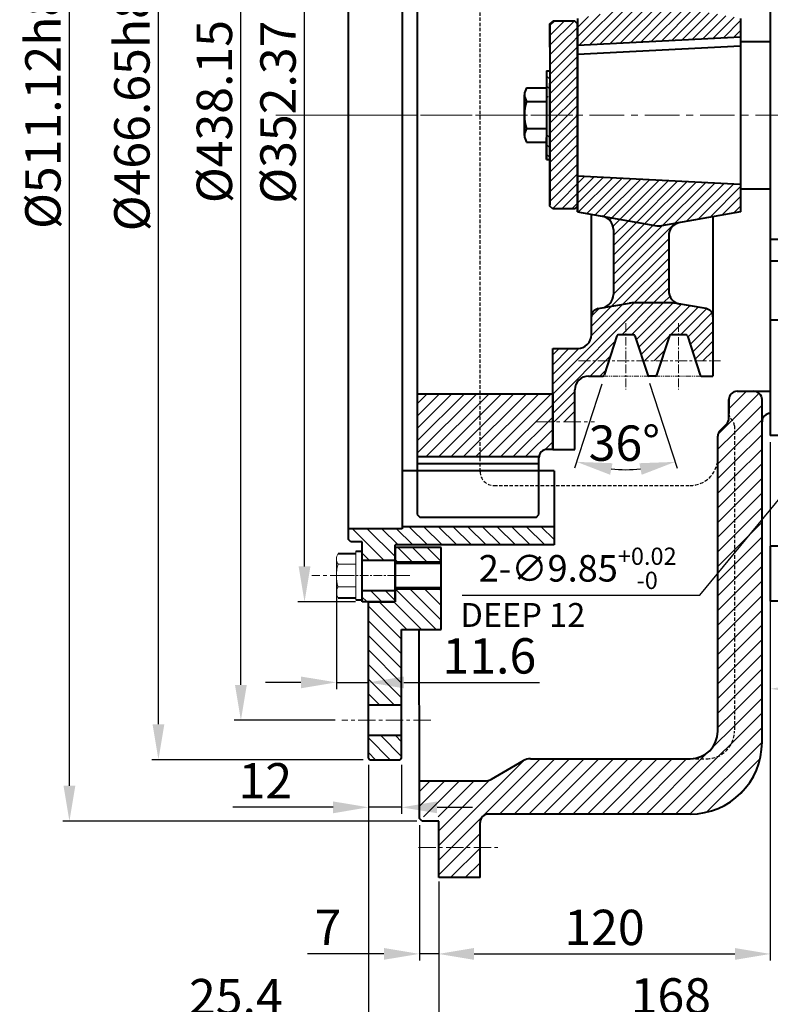
# Model space of a CAD drawing. Extents: x 4342 to 6967, y -6684 to -4799.
# Drawn here: x 4776 to 5047, y -6327 to -5971 of the extents above; entities that cross this region are included whole.
import ezdxf

# ---------------------------------------------------------------- set-up
doc = ezdxf.new("R2010")
doc.units = 0
doc.header["$LTSCALE"] = 5
doc.header["$MEASUREMENT"] = 0
for name, pattern in [('CENTER', [2, 1.25, -0.25, 0.25, -0.25]), ('HIDDEN', [0.375, 0.25, -0.125]), ('PHANTOM', [2.5, 1.25, -0.25, 0.25, -0.25, 0.25, -0.25])]:
    doc.linetypes.add(name, pattern=pattern)
doc.layers.get('0').update_dxf_attribs({"linetype": 'CONTINUOUS', "lineweight": 40})
doc.layers.get('DEFPOINTS').update_dxf_attribs({"linetype": 'CONTINUOUS'})
for name, color, linetype, lineweight in [('1', 1, 'CENTER', 20), ('2', 5, 'PHANTOM', 20), ('DIM', 6, 'CONTINUOUS', 25)]:
    doc.layers.add(name, color=color, linetype=linetype, lineweight=lineweight)
for name, color, linetype in [('14', 14, 'CONTINUOUS'), ('3', 3, 'HIDDEN'), ('4', 4, 'CONTINUOUS')]:
    doc.layers.add(name, color=color, linetype=linetype)
doc.styles.add('GHS', font='romans', dxfattribs={"bigfont": 'ghs'})
doc.dimstyles.new('A2', dxfattribs={"dimtxt": 4.3, "dimasz": 4.3, "dimexe": 1.5, "dimexo": 1.5, "dimgap": 1.5, "dimtad": 3, "dimtoh": 1, "dimdec": 4, "dimdsep": 46, "dimtxsty": 'Standard', "dimcen": 0, "dimclrd": 2, "dimclre": 2, "dimclrt": 6, "dimadec": 0, "dimazin": 0, "dimtfac": 1, "dimtdec": 4, "dimtmove": 0, "dimatfit": 3, "dimfxl": 0, "dimtolj": 1, "dimarcsym": 0})
pattern_1 = [(45, (-5981.1002, 1480.6518), (-1.76776695, 1.76776695), [])]

# ---------------------------------------------------------------- blocks, each defined once
blk = doc.blocks.new('*D638')
at = {"layer": 'DEFPOINTS', "color": 0}
for p in [(5095.35, -6036.51), (5047.35, -6121.47), (5095.35, -6213.12)]:
    blk.add_point(p, dxfattribs=at)
at = {"layer": 'DIM', "color": 2, "lineweight": -2}
for p, q in [((5095.35, -6038.91), (5095.35, -6215.52)), ((5047.35, -6123.87), (5047.35, -6215.52)), ((5060.15, -6213.12), (5082.55, -6213.12))]:
    blk.add_line(p, q, dxfattribs=at)
at = {"layer": 'DIM', "color": 2}
for points in [[(5060.15, -6210.99), (5060.15, -6215.25), (5047.35, -6213.12)], [(5082.55, -6210.99), (5082.55, -6215.25), (5095.35, -6213.12)]]:
    blk.add_solid(points, dxfattribs=at)
at = {"layer": 'DIM', "color": 6, "insert": (5071.81, -6203.52), "char_height": 12.8, "attachment_point": 5}
blk.add_mtext('\\A1;48', dxfattribs=at)
blk = doc.blocks.new('*D670')
at = {"layer": 'DEFPOINTS', "color": 0}
for p in [(5149.98, -6023.67), (5143.72, -6031.27)]:
    blk.add_point(p, dxfattribs=at)
at = {"layer": 'DIM', "color": 2, "lineweight": -2}
for p, q in [((5156.09, -6016.26), (5162.19, -6008.84)), ((5149.98, -6023.67), (5143.72, -6031.27)), ((5021.88, -6179.2), (5137.62, -6038.68)), ((4935.8, -6179.2), (5021.88, -6179.2))]:
    blk.add_line(p, q, dxfattribs=at)
at = {"layer": 'DIM', "color": 2}
for points in [[(5154.85, -6015.24), (5157.32, -6017.27), (5149.98, -6023.67)], [(5136.38, -6037.66), (5138.85, -6039.7), (5143.72, -6031.27)]]:
    blk.add_solid(points, dxfattribs=at)
at = {"layer": 'DIM', "color": 6, "insert": (4977.64, -6169.52), "char_height": 9.6, "attachment_point": 5}
blk.add_mtext('\\A1;2-∅9.85{\\H6.24;\\S+0.02^ -0;}', dxfattribs=at)
blk = doc.blocks.new('*X376')
at = {"color": 0}
for p, q in [((974.68, 932.25), (996.68, 954.25)), ((981.68, 944.56), (991.46, 954.34)), ((981.68, 949.86), (986.16, 954.34)), ((977.96, 930.23), (996.68, 948.95)), ((974.68, 937.56), (980.31, 943.19)), ((983.26, 930.23), (996.97, 943.94)), ((988.56, 930.23), (1000.56, 942.23)), ((993.87, 930.23), (1005.87, 942.23)), ((999.17, 930.23), (1011.17, 942.23)), ((1002.72, 928.47), (1016.47, 942.23)), ((1006.08, 926.53), (1021.78, 942.23)), ((1009.44, 924.59), (1027.08, 942.23)), ((1012.82, 922.67), (1032.38, 942.23)), ((1017.68, 922.23), (1037.68, 942.23)), ((1022.99, 922.23), (1042.99, 942.23)), ((1028.29, 922.23), (1048.29, 942.23)), ((1033.59, 922.23), (1053.59, 942.23)), ((1038.9, 922.23), (1058.9, 942.23)), ((1044.2, 922.23), (1064.2, 942.23)), ((1049.5, 922.23), (1069.5, 942.23)), ((1054.81, 922.23), (1074.73, 942.14)), ((1060.11, 922.23), (1079.26, 941.38)), ((1065.41, 922.23), (1083.19, 940)), ((1070.72, 922.23), (1086.65, 938.16)), ((1076.02, 922.23), (1089.69, 935.89)), ((1081.04, 921.94), (1092.34, 933.24)), ((1084.65, 920.25), (1094.6, 930.2)), ((1087.19, 917.48), (1096.45, 926.75)), ((1075.59, 921.79), (1076.02, 922.23)), ((1079.04, 919.94), (1081.04, 921.94)), ((1081.44, 917.04), (1084.65, 920.25)), ((1088.59, 913.58), (1097.83, 922.82)), ((1082.65, 912.95), (1087.19, 917.48)), ((1088.68, 908.37), (1098.6, 918.29)), ((1082.68, 907.67), (1088.59, 913.58)), ((1088.68, 903.06), (1098.68, 913.06)), ((1082.68, 902.37), (1088.68, 908.37)), ((1088.68, 897.76), (1098.68, 907.76)), ((1082.68, 897.06), (1088.68, 903.06)), ((1088.68, 892.46), (1098.68, 902.46)), ((1082.68, 891.76), (1088.68, 897.76)), ((1088.68, 887.15), (1098.68, 897.15)), ((1082.68, 886.46), (1088.68, 892.46)), ((1088.68, 881.85), (1098.68, 891.85)), ((1082.68, 881.15), (1088.68, 887.15)), ((1088.68, 876.55), (1098.68, 886.55)), ((1082.68, 875.85), (1088.68, 881.85)), ((1088.68, 871.24), (1098.68, 881.24)), ((1082.68, 870.55), (1088.68, 876.55)), ((1088.68, 865.94), (1098.68, 875.94)), ((1082.68, 865.24), (1088.68, 871.24)), ((1088.68, 860.64), (1098.68, 870.64)), ((1082.68, 859.94), (1088.68, 865.94)), ((1088.68, 855.33), (1098.68, 865.33)), ((1082.68, 854.64), (1088.68, 860.64)), ((1088.68, 850.03), (1098.68, 860.03)), ((1082.68, 849.33), (1088.68, 855.33)), ((1088.68, 844.73), (1098.68, 854.73)), ((1082.68, 844.03), (1088.68, 850.03)), ((1088.68, 839.42), (1098.68, 849.42)), ((1082.68, 838.73), (1088.68, 844.73)), ((1088.68, 834.12), (1098.68, 844.12)), ((1082.68, 833.42), (1088.68, 839.42)), ((1088.68, 828.82), (1098.68, 838.82)), ((1082.68, 828.12), (1088.68, 834.12)), ((1088.68, 823.51), (1098.68, 833.51)), ((1082.68, 822.82), (1088.68, 828.82)), ((1088.68, 818.21), (1098.68, 828.21)), ((1082.68, 817.51), (1088.68, 823.51)), ((1088.68, 812.91), (1098.68, 822.91)), ((1082.68, 812.21), (1088.68, 818.21)), ((1088.68, 807.61), (1098.68, 817.61)), ((1082.68, 806.91), (1088.68, 812.91)), ((1088.68, 802.3), (1098.68, 812.3)), ((1082.78, 801.7), (1088.68, 807.61)), ((1086.82, 795.14), (1098.68, 807)), ((1085.14, 798.76), (1088.68, 802.3)), ((1086.68, 789.7), (1098.68, 801.7)), ((1086.68, 795), (1086.82, 795.14)), ((1088.68, 786.4), (1100.02, 797.73)), ((1093.82, 786.23), (1101.68, 794.09)), ((1099.12, 786.23), (1101.68, 788.79)), ((1086.68, 582.87), (1093.04, 589.23)), ((1087.89, 578.78), (1097.63, 588.51)), ((1088.68, 574.26), (1098.68, 584.26)), ((1082.75, 573.63), (1087.89, 578.78)), ((1088.68, 568.96), (1098.68, 578.96)), ((1082.68, 568.26), (1088.68, 574.26)), ((1088.68, 563.65), (1098.68, 573.65)), ((1082.68, 562.96), (1088.68, 568.96)), ((1088.68, 558.35), (1098.68, 568.35)), ((1082.68, 557.65), (1088.68, 563.65)), ((1088.68, 553.05), (1098.68, 563.05)), ((1082.68, 552.35), (1088.68, 558.35)), ((1088.68, 547.74), (1098.68, 557.74)), ((1082.68, 547.05), (1088.68, 553.05)), ((1088.68, 542.44), (1098.68, 552.44)), ((1082.68, 541.74), (1088.68, 547.74)), ((1088.68, 537.14), (1098.68, 547.14)), ((1082.68, 536.44), (1088.68, 542.44)), ((1088.68, 531.83), (1098.68, 541.83)), ((1082.68, 531.14), (1088.68, 537.14)), ((1088.68, 526.53), (1098.68, 536.53)), ((1082.68, 525.83), (1088.68, 531.83)), ((1088.68, 521.23), (1098.68, 531.23)), ((1082.68, 520.53), (1088.68, 526.53)), ((1088.68, 515.92), (1098.68, 525.92)), ((1082.68, 515.23), (1088.68, 521.23)), ((1088.68, 510.62), (1098.68, 520.62)), ((1082.68, 509.92), (1088.68, 515.92)), ((1088.68, 505.32), (1098.68, 515.32)), ((1082.68, 504.62), (1088.68, 510.62)), ((1088.68, 500.01), (1098.68, 510.01)), ((1082.68, 499.32), (1088.68, 505.32)), ((1088.68, 494.71), (1098.68, 504.71)), ((1082.68, 494.01), (1088.68, 500.01)), ((1088.68, 489.41), (1098.68, 499.41)), ((1082.68, 488.71), (1088.68, 494.71)), ((1088.68, 484.1), (1098.68, 494.1)), ((1082.68, 483.41), (1088.68, 489.41)), ((1088.68, 478.8), (1098.68, 488.8)), ((1082.68, 478.1), (1088.68, 484.1)), ((1088.68, 473.5), (1098.68, 483.5)), ((1082.68, 472.8), (1088.68, 478.8)), ((1088.68, 468.19), (1098.68, 478.19)), ((1082.68, 467.5), (1088.68, 473.5)), ((1087.7, 461.91), (1098.68, 472.89)), ((1067.32, 436.23), (1098.68, 467.59)), ((1080.58, 460.09), (1088.68, 468.19)), ((1072.62, 436.23), (1098.68, 462.28)), ((1082.99, 457.2), (1087.7, 461.91)), ((986.27, 424.12), (1018.38, 456.23)), ((1003.68, 436.23), (1023.68, 456.23)), ((1008.98, 436.23), (1028.98, 456.23)), ((1014.29, 436.23), (1034.29, 456.23)), ((1019.59, 436.23), (1039.59, 456.23)), ((1024.89, 436.23), (1044.89, 456.23)), ((1030.2, 436.23), (1050.2, 456.23)), ((1035.5, 436.23), (1055.5, 456.23)), ((1040.8, 436.23), (1060.8, 456.23)), ((1046.11, 436.23), (1066.11, 456.23)), ((1051.41, 436.23), (1071.41, 456.23)), ((1056.71, 436.23), (1076.71, 456.23)), ((1062.01, 436.23), (1082.99, 457.2)), ((1076.71, 456.23), (1078.81, 458.33)), ((1078.61, 436.91), (1097.99, 456.3)), ((981.68, 424.83), (1012.44, 455.59)), ((974.68, 444.35), (978.56, 448.23)), ((974.68, 439.05), (983.86, 448.23)), ((976.2, 435.27), (989.16, 448.23)), ((981.51, 435.27), (994.47, 448.23)), ((981.68, 430.14), (1000.08, 448.54)), ((1088.94, 441.94), (1092.97, 445.97)), ((991.57, 424.12), (996.68, 429.23))]:
    blk.add_line(p, q, dxfattribs=at)
blk = doc.blocks.new('*X377')
at = {"color": 0}
for p, q in [((981.68, 955.16), (991.74, 965.23)), ((981.68, 960.47), (986.44, 965.23)), ((986.16, 954.34), (996.68, 964.86)), ((991.46, 954.34), (996.68, 959.56)), ((981.68, 419.53), (986.27, 424.12)), ((981.68, 414.23), (991.57, 424.12)), ((985.98, 413.23), (996.68, 423.92)), ((991.29, 413.23), (996.68, 418.62)), ((996.59, 413.23), (996.68, 413.32))]:
    blk.add_line(p, q, dxfattribs=at)
blk = doc.blocks.new('*X378')
at = {"color": 0}
for p, q in [((660.77, 517.58), (662.66, 519.47)), ((663.98, 515.49), (667.96, 519.47)), ((669.28, 515.49), (672.77, 518.97)), ((656.7, 492.3), (668.89, 504.49)), ((660.77, 501.67), (663.59, 504.49)), ((662.75, 493.05), (672.77, 503.06)), ((603.27, 497.2), (604.86, 498.8)), ((603.67, 492.3), (610.17, 498.8)), ((608.97, 492.3), (615.47, 498.8)), ((614.27, 492.3), (620.77, 498.8)), ((619.58, 492.3), (626.08, 498.8)), ((624.88, 492.3), (631.38, 498.8)), ((630.18, 492.3), (636.68, 498.8)), ((635.49, 492.3), (641.99, 498.8)), ((640.79, 492.3), (647.29, 498.8)), ((646.09, 492.3), (652.59, 498.8)), ((651.4, 492.3), (657.9, 498.8)), ((668.06, 493.05), (672.78, 497.77)), ((673.36, 493.05), (677.43, 497.11)), ((603.27, 189.61), (607.95, 194.3)), ((606.76, 187.8), (613.26, 194.3)), ((612.06, 187.8), (618.56, 194.3)), ((617.36, 187.8), (623.86, 194.3)), ((622.67, 187.8), (629.17, 194.3)), ((627.97, 187.8), (634.47, 194.3)), ((633.27, 187.8), (639.77, 194.3)), ((638.58, 187.8), (645.08, 194.3)), ((643.88, 187.8), (650.38, 194.3)), ((649.18, 187.8), (655.68, 194.3)), ((654.49, 187.8), (660.24, 193.55)), ((659.79, 187.8), (665.54, 193.55)), ((660.77, 183.47), (670.84, 193.55)), ((664.71, 182.11), (676.15, 193.55)), ((676.72, 188.82), (677.77, 189.87)), ((670.01, 182.11), (672.77, 184.87)), ((660.77, 167.56), (664.31, 171.11)), ((665.63, 167.12), (669.62, 171.11)), ((670.93, 167.12), (672.77, 168.96))]:
    blk.add_line(p, q, dxfattribs=at)
blk = doc.blocks.new('*D685')
at = {"layer": 'DEFPOINTS', "color": 0}
for p in [(4991.83, -6086.26), (4998.38, -6086.26), (4987.18, -6100.57), (5002.91, -6100.23), (5001.13, -6133.51)]:
    blk.add_point(p, dxfattribs=at)
at = {"layer": 'DIM', "color": 2, "lineweight": -2}
for p, q in [((4986.44, -6102.86), (4976.55, -6133.29)), ((5003.66, -6102.51), (5013.66, -6133.29))]:
    blk.add_line(p, q, dxfattribs=at)
blk.add_arc((4995.1, -6076.18), 57.64, 264.7495, 275.2505, dxfattribs=at)
at = {"layer": 'DIM', "color": 2}
for points in [[(4989.4, -6135.67), (4990.26, -6131.49), (4977.29, -6131)], [(4999.95, -6131.49), (5000.81, -6135.67), (5012.91, -6131)]]:
    blk.add_solid(points, dxfattribs=at)
at = {"layer": 'DIM', "color": 6, "insert": (4994.54, -6124.22), "char_height": 12.8, "attachment_point": 5}
blk.add_mtext('\\A1;36°', dxfattribs=at)
blk = doc.blocks.new('*X385')
at = {"color": 0}
for p, q in [((1736.62, 557.94), (1735.42, 559.14)), ((1736.62, 554.41), (1735.42, 555.61)), ((1735.99, 551.51), (1735.42, 552.07)), ((1736.62, 536.73), (1735.42, 537.93)), ((1736.62, 533.19), (1735.42, 534.39)), ((1736.62, 529.66), (1735.42, 530.86))]:
    blk.add_line(p, q, dxfattribs=at)
blk = doc.blocks.new('*D686')
at = {"layer": 'DEFPOINTS', "color": 0}
for p in [(5095.35, -6036.51), (4927.35, -6280.47), (5095.35, -6333.89)]:
    blk.add_point(p, dxfattribs=at)
at = {"layer": 'DIM', "color": 2, "lineweight": -2}
for p, q in [((5095.35, -6038.91), (5095.35, -6336.29)), ((4927.35, -6282.87), (4927.35, -6336.29)), ((4940.15, -6333.89), (5082.55, -6333.89))]:
    blk.add_line(p, q, dxfattribs=at)
at = {"layer": 'DIM', "color": 2}
for points in [[(4940.15, -6331.75), (4940.15, -6336.02), (4927.35, -6333.89)], [(5082.55, -6331.75), (5082.55, -6336.02), (5095.35, -6333.89)]]:
    blk.add_solid(points, dxfattribs=at)
at = {"layer": 'DIM', "color": 6, "insert": (5011.35, -6324.29), "char_height": 12.8, "attachment_point": 5}
blk.add_mtext('\\A1;168', dxfattribs=at)
blk = doc.blocks.new('*D687')
at = {"layer": 'DEFPOINTS', "color": 0}
for p in [(5047.35, -6181.47), (4927.35, -6281.47), (5047.35, -6309.1)]:
    blk.add_point(p, dxfattribs=at)
at = {"layer": 'DIM', "color": 2, "lineweight": -2}
for p, q in [((5047.35, -6183.87), (5047.35, -6311.5)), ((4927.35, -6283.87), (4927.35, -6311.5)), ((4940.15, -6309.1), (5034.55, -6309.1))]:
    blk.add_line(p, q, dxfattribs=at)
at = {"layer": 'DIM', "color": 2}
for points in [[(4940.15, -6306.97), (4940.15, -6311.23), (4927.35, -6309.1)], [(5034.55, -6306.97), (5034.55, -6311.23), (5047.35, -6309.1)]]:
    blk.add_solid(points, dxfattribs=at)
at = {"layer": 'DIM', "color": 6, "insert": (4987.35, -6299.5), "char_height": 12.8, "attachment_point": 5}
blk.add_mtext('\\A1;120', dxfattribs=at)
blk = doc.blocks.new('*D688')
at = {"layer": 'DEFPOINTS', "color": 0}
for p in [(4901.95, -6238.29), (4927.35, -6281.47), (4901.95, -6334.15)]:
    blk.add_point(p, dxfattribs=at)
at = {"layer": 'DIM', "color": 2, "lineweight": -2}
for p, q in [((4901.95, -6240.69), (4901.95, -6336.55)), ((4927.35, -6283.87), (4927.35, -6336.55)), ((4889.15, -6334.15), (4831.55, -6334.15)), ((4927.35, -6334.15), (4901.95, -6334.15)), ((4940.15, -6334.15), (4952.95, -6334.15))]:
    blk.add_line(p, q, dxfattribs=at)
at = {"layer": 'DIM', "color": 2}
for points in [[(4889.15, -6332.02), (4889.15, -6336.29), (4901.95, -6334.15)], [(4940.15, -6332.02), (4940.15, -6336.29), (4927.35, -6334.15)]]:
    blk.add_solid(points, dxfattribs=at)
at = {"layer": 'DIM', "color": 6, "insert": (4853.95, -6324.55), "char_height": 12.8, "attachment_point": 5}
blk.add_mtext('\\A1;25.4', dxfattribs=at)
blk = doc.blocks.new('*D689')
at = {"layer": 'DEFPOINTS', "color": 0}
for p in [(4901.95, -6238.29), (4913.95, -6238.29), (4901.95, -6256.03)]:
    blk.add_point(p, dxfattribs=at)
at = {"layer": 'DIM', "color": 2, "lineweight": -2}
for p, q in [((4901.95, -6240.69), (4901.95, -6258.43)), ((4913.95, -6240.69), (4913.95, -6258.43)), ((4889.15, -6256.03), (4852.89, -6256.03)), ((4913.95, -6256.03), (4901.95, -6256.03)), ((4926.75, -6256.03), (4939.55, -6256.03))]:
    blk.add_line(p, q, dxfattribs=at)
at = {"layer": 'DIM', "color": 2}
for points in [[(4889.15, -6253.9), (4889.15, -6258.17), (4901.95, -6256.03)], [(4926.75, -6253.9), (4926.75, -6258.17), (4913.95, -6256.03)]]:
    blk.add_solid(points, dxfattribs=at)
at = {"layer": 'DIM', "color": 6, "insert": (4864.62, -6246.43), "char_height": 12.8, "attachment_point": 5}
blk.add_mtext('\\A1;12', dxfattribs=at)
blk = doc.blocks.new('*D690')
at = {"layer": 'DEFPOINTS', "color": 0}
for p in [(4920.35, -6260.03), (4927.35, -6281.47), (4927.35, -6309.07)]:
    blk.add_point(p, dxfattribs=at)
at = {"layer": 'DIM', "color": 2, "lineweight": -2}
for p, q in [((4920.35, -6262.43), (4920.35, -6311.47)), ((4927.35, -6283.87), (4927.35, -6311.47)), ((4907.55, -6309.07), (4879.82, -6309.07)), ((4927.35, -6309.07), (4920.35, -6309.07)), ((4940.15, -6309.07), (4952.95, -6309.07))]:
    blk.add_line(p, q, dxfattribs=at)
at = {"layer": 'DIM', "color": 2}
for points in [[(4907.55, -6306.94), (4907.55, -6311.2), (4920.35, -6309.07)], [(4940.15, -6306.94), (4940.15, -6311.2), (4927.35, -6309.07)]]:
    blk.add_solid(points, dxfattribs=at)
at = {"layer": 'DIM', "color": 6, "insert": (4887.29, -6299.47), "char_height": 12.8, "attachment_point": 5}
blk.add_mtext('\\A1;7', dxfattribs=at)
blk = doc.blocks.new('*D691')
at = {"layer": 'DEFPOINTS', "color": 0}
for p in [(4825.94, -5772.14), (4902.45, -5772.14), (4902.45, -6238.79)]:
    blk.add_point(p, dxfattribs=at)
at = {"layer": 'DIM', "color": 2, "lineweight": -2}
for p, q in [((4900.05, -5772.14), (4823.54, -5772.14)), ((4825.94, -6225.99), (4825.94, -5784.94)), ((4900.05, -6238.79), (4823.54, -6238.79))]:
    blk.add_line(p, q, dxfattribs=at)
at = {"layer": 'DIM', "color": 2}
for points in [[(4823.8, -5784.94), (4828.07, -5784.94), (4825.94, -5772.14)], [(4823.8, -6225.99), (4828.07, -6225.99), (4825.94, -6238.79)]]:
    blk.add_solid(points, dxfattribs=at)
at = {"layer": 'DIM', "color": 6, "insert": (4816.34, -6004.26), "char_height": 12.8, "attachment_point": 5, "rotation": 90}
blk.add_mtext('\\A1;%%C466.65h8', dxfattribs=at)
blk = doc.blocks.new('*D692')
at = {"layer": 'DEFPOINTS', "color": 0}
for p in [(4855.78, -5786.39), (4892.27, -5786.39), (4892.27, -6224.54)]:
    blk.add_point(p, dxfattribs=at)
at = {"layer": 'DIM', "color": 2, "lineweight": -2}
for p, q in [((4889.87, -5786.39), (4853.38, -5786.39)), ((4855.78, -6211.74), (4855.78, -5799.19)), ((4889.87, -6224.54), (4853.38, -6224.54))]:
    blk.add_line(p, q, dxfattribs=at)
at = {"layer": 'DIM', "color": 2}
for points in [[(4853.64, -5799.19), (4857.91, -5799.19), (4855.78, -5786.39)], [(4853.64, -6211.74), (4857.91, -6211.74), (4855.78, -6224.54)]]:
    blk.add_solid(points, dxfattribs=at)
at = {"layer": 'DIM', "color": 6, "insert": (4846.18, -6004.22), "char_height": 12.8, "attachment_point": 5, "rotation": 90}
blk.add_mtext('\\A1;%%C438.15', dxfattribs=at)
blk = doc.blocks.new('*D693')
at = {"layer": 'DEFPOINTS', "color": 0}
for p in [(4878.81, -5829.28), (4899.6, -5829.28), (4899.6, -6181.65)]:
    blk.add_point(p, dxfattribs=at)
at = {"layer": 'DIM', "color": 2, "lineweight": -2}
for p, q in [((4897.2, -5829.28), (4876.41, -5829.28)), ((4878.81, -6168.85), (4878.81, -5842.08)), ((4897.2, -6181.65), (4876.41, -6181.65))]:
    blk.add_line(p, q, dxfattribs=at)
at = {"layer": 'DIM', "color": 2}
for points in [[(4876.67, -5842.08), (4880.94, -5842.08), (4878.81, -5829.28)], [(4876.67, -6168.85), (4880.94, -6168.85), (4878.81, -6181.65)]]:
    blk.add_solid(points, dxfattribs=at)
at = {"layer": 'DIM', "color": 6, "insert": (4869.21, -6004.42), "char_height": 12.8, "attachment_point": 5, "rotation": 90}
blk.add_mtext('\\A1;%%C352.37', dxfattribs=at)
blk = doc.blocks.new('*D694')
at = {"layer": 'DEFPOINTS', "color": 0}
for p in [(4793.73, -5749.91), (4921.87, -5749.91), (4921.87, -6261.03)]:
    blk.add_point(p, dxfattribs=at)
at = {"layer": 'DIM', "color": 2, "lineweight": -2}
for p, q in [((4919.47, -5749.91), (4791.33, -5749.91)), ((4793.73, -6248.23), (4793.73, -5762.71)), ((4919.47, -6261.03), (4791.33, -6261.03))]:
    blk.add_line(p, q, dxfattribs=at)
at = {"layer": 'DIM', "color": 2}
for points in [[(4791.6, -5762.71), (4795.87, -5762.71), (4793.73, -5749.91)], [(4791.6, -6248.23), (4795.87, -6248.23), (4793.73, -6261.03)]]:
    blk.add_solid(points, dxfattribs=at)
at = {"layer": 'DIM', "color": 6, "insert": (4784.13, -6003.42), "char_height": 12.8, "attachment_point": 5, "rotation": 90}
blk.add_mtext('\\A1;%%C511.12h8', dxfattribs=at)
blk = doc.blocks.new('*D696')
at = {"layer": 'DEFPOINTS', "color": 0}
for p in [(4890.32, -6172.16), (4901.95, -6210.82), (4901.95, -6238.29)]:
    blk.add_point(p, dxfattribs=at)
at = {"layer": 'DIM', "color": 2, "lineweight": -2}
for p, q in [((4890.32, -6174.56), (4890.32, -6213.22)), ((4877.52, -6210.82), (4864.72, -6210.82)), ((4890.32, -6210.82), (4901.95, -6210.82)), ((4901.95, -6235.89), (4901.95, -6208.42)), ((4914.75, -6210.82), (4963.82, -6210.82))]:
    blk.add_line(p, q, dxfattribs=at)
at = {"layer": 'DIM', "color": 2}
for points in [[(4877.52, -6208.69), (4877.52, -6212.95), (4890.32, -6210.82)], [(4914.75, -6208.69), (4914.75, -6212.95), (4901.95, -6210.82)]]:
    blk.add_solid(points, dxfattribs=at)
at = {"layer": 'DIM', "color": 6, "insert": (4945.69, -6201.22), "char_height": 12.8, "attachment_point": 5}
blk.add_mtext('\\A1;11.6', dxfattribs=at)

msp = doc.modelspace()

# ---------------------------------------------------------------- hatches: boundary and pattern name
at = {"layer": '14'}
h = msp.add_hatch(dxfattribs=at)
h.set_pattern_fill('ANSI31', color=256, style=0)
h.set_pattern_definition([(45, (2341.5564, -8827.173), (-2.245064, 2.245064), [])])
h.paths.add_polyline_path([(4963.6015, -5879.3747), (4963.6015, -5871.7176), (4957.6015, -5871.7176), (4957.6015, -5871.4676), (4949.1015, -5871.4676), (4948.6015, -5870.9676), (4943.6015, -5870.9676), (4942.1581, -5868.4676), (4943.6015, -5865.9676), (4948.6015, -5865.9676), (4949.1015, -5865.4676), (4957.6015, -5865.4676), (4957.6015, -5865.2176), (4963.6015, -5865.2176), (4963.6015, -5860.8847), (4962.6015, -5859.8847), (4920.6015, -5859.8847), (4919.6015, -5860.8847), (4919.6015, -5879.3747)])
edge = h.paths.add_edge_path()
edge.add_line((4919.6015, -5881.8613), (4919.6015, -5904.4847))
edge.add_line((4919.6015, -5904.4847), (4968.6015, -5904.4847))
edge.add_line((4968.6015, -5904.4847), (4968.6015, -5898.9347))
edge.add_line((4968.6015, -5898.9347), (4957.6015, -5898.9347))
edge.add_line((4957.6015, -5898.9347), (4957.6015, -5898.4847))
edge.add_line((4957.6015, -5898.4847), (4945.2265, -5898.4847))
edge.add_line((4945.2265, -5898.4847), (4944.6015, -5897.8597))
edge.add_line((4944.6015, -5897.8597), (4940.6015, -5897.8597))
edge.add_line((4940.6015, -5897.8597), (4938.653, -5894.4847))
edge.add_line((4938.653, -5894.4847), (4940.6015, -5891.1097))
edge.add_line((4940.6015, -5891.1097), (4944.6015, -5891.1097))
edge.add_line((4944.6015, -5891.1097), (4945.2265, -5890.4847))
edge.add_line((4945.2265, -5890.4847), (4957.6015, -5890.4847))
edge.add_line((4957.6015, -5890.4847), (4957.6015, -5890.0347))
edge.add_line((4957.6015, -5890.0347), (4968.6015, -5890.0347))
edge.add_line((4968.6015, -5890.0347), (4968.6015, -5884.4847))
edge.add_line((4968.6015, -5884.4847), (4966.6015, -5884.4847))
edge.add_arc((4966.6015, -5881.4847), 3, 187.211169, 270, ccw=False)
edge.add_line((4963.6252, -5881.8613), (4919.6015, -5881.8613))
edge = h.paths.add_edge_path()
edge.add_arc((4966.6015, -5881.4847), 3, 180, 187.211169, ccw=False)
edge.add_line((4963.6015, -5881.4847), (4963.6015, -5879.3747))
edge.add_line((4963.6015, -5879.3747), (4919.6015, -5879.3747))
edge.add_line((4919.6015, -5879.3747), (4919.6015, -5881.8613))
edge.add_line((4919.6015, -5881.8613), (4963.6252, -5881.8613))
edge = h.paths.add_edge_path()
edge.add_line((4919.6015, -6106.4847), (4919.6015, -6129.1082))
edge.add_line((4919.6015, -6129.1082), (4963.6252, -6129.1082))
edge.add_arc((4966.6015, -6129.4847), 3, 90, 172.788831, ccw=False)
edge.add_line((4966.6015, -6126.4847), (4968.6015, -6126.4847))
edge.add_line((4968.6015, -6126.4847), (4968.6015, -6106.4847))
edge.add_line((4968.6015, -6106.4847), (4919.6015, -6106.4847))
h.paths.add_polyline_path([(4951.1992, -6119.0985), (4959.8659, -6119.0985)], flags=16)
h = msp.add_hatch(dxfattribs=at)
h.set_pattern_fill('ANSI31', color=256, scale=20)
h.set_pattern_definition(pattern_1)
h.paths.add_polyline_path([(5010.6015, -5942.0015, -0.36397023), (5014.7333, -5937.0774), (5012.8541, -5937.4088, -0.04366094), (5011.9859, -5937.4847), (4997.2172, -5937.4847, -0.04366094), (4996.3489, -5937.4088), (4986.4698, -5935.6668, -0.36397023), (4990.6015, -5940.5909), (4990.6015, -5963.979, -0.36397023), (4986.4698, -5968.903), (5006.2333, -5965.4182, -0.08748866), (5007.9698, -5965.4182), (5014.7335, -5966.6108, -0.36398334), (5010.6015, -5961.6867)])
h.paths.add_polyline_path([(5036.6015, -5977.1626), (5036.6015, -5970.4667), (5014.733, -5966.6107), (5007.9698, -5965.4182, 0.08748866), (5006.2333, -5965.4182), (4986.4698, -5968.903), (4977.6015, -5970.4667), (4977.6015, -5980.127)])
h.paths.add_polyline_path([(4977.6015, -5972.4487), (4976.6015, -5971.4487), (4968.6015, -5971.4487), (4967.6015, -5972.4487), (4967.6015, -5980.9487), (4967.6015, -6005.4667), (4977.6015, -6005.4667)])
h.paths.add_polyline_path([(4977.6015, -6005.4667), (4967.6015, -6005.4667), (4967.6015, -6038.4487), (4968.6015, -6039.4487), (4976.6015, -6039.4487), (4977.6015, -6038.4487)])
h.paths.add_polyline_path([(5036.6015, -6030.4667), (4977.6015, -6027.5023), (4977.6015, -6040.4667), (5006.2333, -6045.5153, 0.08748866), (5007.9698, -6045.5153), (5036.6015, -6040.4667)])
h.paths.add_polyline_path([(5026.6015, -6078.502, 0.36397023), (5024.1225, -6075.5476), (5012.8541, -6073.5607, 0.04366094), (5011.9859, -6073.4847), (4997.2172, -6073.4847, 0.04366094), (4996.3489, -6073.5607), (4985.0806, -6075.5476, 0.36397023), (4982.6015, -6078.502), (4982.6015, -6084.9847, -0.41421356), (4977.6015, -6089.9847), (4968.6015, -6089.9847), (4968.6015, -6116.4847), (4976.6015, -6116.4847), (4976.6015, -6104.9847, -0.41421356), (4981.6015, -6099.9847), (4986.7012, -6099.9847, 0.3249197), (4987.1767, -6099.6393), (4991.826, -6085.3302, -0.3249197), (4992.3015, -6084.9847), (4997.9015, -6084.9847, -0.3249197), (4998.377, -6085.3302), (5001.3515, -6094.4847), (5007.8515, -6094.4847), (5010.826, -6085.3302, -0.3249197), (5011.3015, -6084.9847), (5016.9015, -6084.9847, -0.3249197), (5017.377, -6085.3302), (5020.3515, -6094.4847), (5026.6015, -6094.4847)])
h = msp.add_hatch(dxfattribs=at)
h.set_pattern_fill('ANSI31', color=256, scale=20)
h.set_pattern_definition(pattern_1)
h.paths.add_polyline_path([(5010.6015, -6049.2467, -0.36397023), (5014.7333, -6044.3227), (5007.9698, -6045.5153, -0.08748866), (5006.2333, -6045.5153), (4986.4698, -6042.0304, -0.36397023), (4990.6015, -6046.9545), (4990.6015, -6070.3786, -0.36397023), (4986.4698, -6075.3027), (4996.3489, -6073.5607, -0.04366094), (4997.2172, -6073.4847), (5011.9859, -6073.4847, -0.04366094), (5012.8541, -6073.5607), (5014.7333, -6073.8921, -0.36397023), (5010.6015, -6068.968)])
h = msp.add_hatch(dxfattribs=at)
h.set_pattern_fill('ANSI31', color=256, scale=30, style=0)
h.set_pattern_definition([(315, (4901.9518, -6161.9667), (-2.65165, -2.65165), [])])
h.paths.add_polyline_path([(4913.4518, -6238.7917), (4913.9518, -6238.2917), (4913.9518, -6230.0417), (4901.9518, -6230.0417), (4901.9518, -6238.2917), (4902.4518, -6238.7917)])
h.paths.add_polyline_path([(4901.9518, -6219.0417), (4913.9518, -6219.0417), (4913.9518, -6191.7104), (4928.2315, -6191.6917), (4928.2315, -6177.1567), (4911.6015, -6177.1567), (4911.6015, -6181.6917), (4901.9518, -6181.6917)])
h.paths.add_polyline_path([(4911.6015, -6161.9667), (4911.6015, -6167.1567), (4928.2315, -6167.1567), (4928.2315, -6161.9667)])

# ---------------------------------------------------------------- linework, layer by layer
for p, q in [((4894.6015, -5855.7167), (4894.6015, -6155.2168)), ((4914.1015, -5876.7147), (4914.1015, -6134.2188)), ((4919.6015, -5904.4847), (4919.6015, -6106.4847)), ((4977.6015, -5970.4667), (4977.6015, -6040.4667)), ((5036.6015, -5970.4667), (5036.6015, -6040.4667)), ((4977.6015, -5980.127), (5036.6015, -5977.1626)), ((4977.6015, -5983.4312), (5036.6015, -5980.4667)), ((4977.6015, -6027.5023), (5036.6015, -6030.4667)), ((4977.6015, -6040.4667), (5006.2333, -6045.5153)), ((4982.6015, -6084.9847), (4982.6015, -6041.3484)), ((5036.6015, -6040.4667), (5007.9698, -6045.5153)), ((5026.6015, -6042.23), (5026.6015, -6099.9847)), ((4990.6015, -6046.9545), (4990.6015, -6070.4101)), ((5010.6015, -6049.2467), (5010.6015, -6068.968)), ((5070.3515, -6050.5467), (5047.3515, -6050.5467)), ((5070.3515, -6058.3267), (5047.3515, -6058.3267)), ((4985.0806, -6075.5476), (4996.3489, -6073.5607)), ((5011.9859, -6073.4847), (4997.2172, -6073.4847)), ((5024.1225, -6075.5476), (5012.8541, -6073.5607)), ((5070.3515, -6079.736), (5047.3515, -6079.736)), ((4991.826, -6085.3302), (4987.1767, -6099.6393)), ((4997.9015, -6084.9847), (4992.3015, -6084.9847)), ((4998.377, -6085.3302), (5003.0263, -6099.6393)), ((5010.826, -6085.3302), (5006.1767, -6099.6393)), ((5016.9015, -6084.9847), (5011.3015, -6084.9847)), ((5017.377, -6085.3302), (5022.0263, -6099.6393)), ((4968.6015, -6126.4847), (4968.6015, -6089.9847)), ((4968.6015, -6089.9847), (4977.6015, -6089.9847)), ((4981.6015, -6099.9847), (4986.7012, -6099.9847)), ((5005.7012, -6099.9847), (5003.5018, -6099.9847)), ((5022.5018, -6099.9847), (5026.6015, -6099.9847)), ((4919.6015, -6106.4847), (4919.6015, -6150.0847)), ((4968.6015, -6106.4847), (4919.6015, -6106.4847)), ((4968.6015, -6106.4847), (4968.6015, -6126.4847)), ((4976.6015, -6126.4847), (4976.6015, -6104.9847)), ((5035.3515, -6105.4667), (5041.3515, -6105.4667)), ((5041.3515, -6105.4667), (5047.3515, -6105.4667)), ((5032.3515, -6108.4667), (5032.3515, -6113.4667)), ((5032.3515, -6115.2241), (5032.3515, -6108.4667)), ((5032.3515, -6113.4667), (5032.3515, -6108.4667)), ((5044.3515, -6232.4667), (5044.3515, -6108.4667)), ((5031.4728, -6117.3454), (5029.2302, -6119.5881)), ((5028.3515, -6228.4667), (5028.3515, -6121.7094)), ((4919.6015, -6129.1082), (4963.6015, -6129.1082)), ((4963.6015, -6150.0847), (4963.6015, -6129.4847)), ((4968.6015, -6126.4847), (4966.6015, -6126.4847)), ((4968.6015, -6126.4847), (4976.6015, -6126.4847)), ((4919.6015, -6131.5947), (4963.6015, -6131.5947)), ((4914.1015, -6134.2188), (4914.1015, -6155.2168)), ((4969.1015, -6134.2188), (4914.1015, -6134.2188)), ((4963.6015, -6134.2188), (4919.6015, -6134.2188)), ((4969.1015, -6134.2188), (4969.1015, -6160.9667)), ((4919.6015, -6150.0847), (4920.6015, -6151.0847)), ((4962.6015, -6151.0847), (4963.6015, -6150.0847)), ((4969.1015, -6154.4668), (4914.1015, -6154.4668)), ((4962.6015, -6151.0847), (4920.6015, -6151.0847)), ((4894.6015, -6155.2168), (4894.6015, -6158.9417)), ((4914.1015, -6155.2168), (4894.6015, -6155.2168)), ((4895.6015, -6159.9417), (4894.6015, -6158.9417)), ((4899.6015, -6159.9417), (4895.6015, -6159.9417)), ((4899.6015, -6181.6517), (4899.6015, -6159.9417)), ((4911.6015, -6181.6417), (4911.6015, -6160.9667)), ((4969.1015, -6160.9667), (4911.6015, -6160.9667)), ((4928.2315, -6161.9667), (4911.6015, -6161.9667)), ((4911.6015, -6161.9667), (4911.6015, -6181.6917)), ((4928.2315, -6191.6917), (4928.2315, -6161.9667)), ((4911.6015, -6166.6567), (4899.6015, -6166.6567)), ((4928.2315, -6167.7567), (4911.6015, -6167.7567)), ((4911.6015, -6177.6567), (4899.6015, -6177.6567)), ((4928.2315, -6176.5567), (4911.6015, -6176.5567)), ((4911.6015, -6181.6517), (4899.6015, -6181.6517)), ((4901.9518, -6181.6917), (4911.6015, -6181.6917)), ((4913.9518, -6191.7104), (4928.2315, -6191.6917)), ((4913.9518, -6238.2917), (4913.9518, -6191.7104)), ((4920.3518, -6246.4667), (4920.28, -6191.7022)), ((4913.9518, -6219.0417), (4901.9518, -6219.0417)), ((4913.9518, -6230.0417), (4901.9518, -6230.0417)), ((4901.9518, -6238.2917), (4902.4518, -6238.7917)), ((4902.4518, -6238.7917), (4913.4518, -6238.7917)), ((4913.9518, -6238.2917), (4913.4518, -6238.7917)), ((4946.512, -6245.7969), (4958.0479, -6239.1366)), ((4960.5479, -6238.4667), (5018.3515, -6238.4667)), ((4920.3518, -6246.4667), (4944.012, -6246.4667)), ((4927.3518, -6261.0267), (4921.3518, -6261.0267)), ((5018.3515, -6258.4667), (4945.3518, -6258.4667)), ((4942.3518, -6281.4667), (4927.3518, -6281.4667))]:
    msp.add_line(p, q)
at = {"color": 7, "linetype": 'Continuous'}
for p, q in [((5047.3515, -5894.9667), (5047.3515, -6121.4667)), ((5047.3515, -5894.9667), (5047.3515, -6121.4667)), ((5047.3515, -5897.4667), (5047.3515, -6121.4667)), ((5036.6015, -5978.8146), (5047.3515, -5978.8146)), ((5047.3515, -5978.8146), (5047.3515, -6032.1188)), ((5036.6015, -6032.1188), (5047.3515, -6032.1188)), ((5070.3515, -6050.5467), (5047.3515, -6050.5467)), ((5070.3515, -6058.3267), (5047.3515, -6058.3267)), ((5070.3515, -6079.736), (5047.3515, -6079.736)), ((5075.3515, -6121.4667), (5047.3515, -6121.4667)), ((5047.3515, -6161.4667), (5047.3515, -6181.4667)), ((5070.3515, -6161.4667), (5047.3515, -6161.4667)), ((4890.9651, -6164.1567), (4897.3158, -6164.1567)), ((4897.3158, -6163.3567), (4899.6015, -6163.3567)), ((4899.6015, -6180.9567), (4899.6015, -6163.3567)), ((4890.9651, -6180.1567), (4897.3158, -6180.1567)), ((4897.3158, -6180.9567), (4899.6015, -6180.9567)), ((5218.3515, -6181.4667), (5047.3515, -6181.4667))]:
    msp.add_line(p, q, dxfattribs=at)
at = {"ltscale": 15}
for p, q in [((4967.6015, -5972.4487), (4968.6015, -5971.4487)), ((4967.6015, -5980.9487), (4967.6015, -5972.4487)), ((4976.6015, -5971.4487), (4968.6015, -5971.4487)), ((4977.6015, -5972.4487), (4976.6015, -5971.4487)), ((4977.6015, -6040.4667), (4977.6015, -5972.4487)), ((4967.6015, -5972.9487), (4967.6015, -6037.9487)), ((4966.4015, -5989.4305), (4966.4015, -6021.503)), ((4966.4015, -5989.4305), (4967.6015, -5989.4305)), ((4967.6015, -6038.4487), (4967.6015, -5993.9487)), ((4959.1814, -5995.6518), (4966.4015, -5995.6518)), ((4958.4015, -6012.8279), (4958.4015, -5998.1055)), ((4959.1253, -6000.5593), (4966.4015, -6000.5593)), ((4959.1253, -6010.3742), (4966.4015, -6010.3742)), ((4959.1814, -6015.2817), (4966.4015, -6015.2817)), ((4966.4015, -6021.503), (4966.4015, -6013.6338)), ((4966.4015, -6021.503), (4967.6015, -6021.503)), ((4968.6015, -6039.4487), (4967.6015, -6038.4487)), ((4976.6015, -6039.4487), (4968.6015, -6039.4487)), ((4976.6015, -6039.4487), (4977.6015, -6038.4487)), ((4901.9518, -6238.2917), (4901.9518, -6181.6917)), ((4920.3518, -6260.0267), (4920.3518, -6246.4667)), ((4921.3518, -6261.0267), (4920.3518, -6260.0267)), ((4927.3518, -6281.4667), (4927.3518, -6261.0267)), ((4942.3518, -6281.4667), (4942.3518, -6261.4667))]:
    msp.add_line(p, q, dxfattribs=at)
at = {"color": 2, "linetype": 'ByBlock'}
msp.add_line((5014.0439, -6044.4803), (5010.0614, -6045.1825), dxfattribs=at)
at = {"ltscale": 15}
for centre, radius, start, end in [((4962.6515, -5998.1055), 4.25, 144.73561, 215.26439), ((4975.4015, -6005.4667), 17, 163.221345, 196.778655), ((4962.6515, -6012.8279), 4.25, 144.73561, 215.26439), ((4945.3518, -6261.4667), 3, 90, 180)]:
    msp.add_arc(centre, radius, start, end, dxfattribs=at)
for centre, radius, start, end in [((4985.6015, -6046.9545), 5, 0, 80), ((5007.1015, -6040.5912), 5, 260, 280), ((5015.6015, -6049.2467), 5, 100, 180), ((4985.6015, -6070.3786), 5, 280, 0), ((5015.6015, -6068.968), 5, 180, 260), ((5015.6015, -6068.968), 5, 180, 260), ((4985.6015, -6078.502), 3, 100, 180), ((4997.2172, -6078.4847), 5, 90, 100), ((5011.9859, -6078.4847), 5, 80, 90), ((5023.6015, -6078.502), 3, 0, 80), ((4977.6015, -6084.9847), 5, 270, 0), ((4992.3015, -6085.4847), 0.5, 90, 162), ((4997.9015, -6085.4847), 0.5, 18, 90), ((5011.3015, -6085.4847), 0.5, 90, 162), ((5016.9015, -6085.4847), 0.5, 18, 90), ((4981.6015, -6104.9847), 5, 90, 180), ((4986.7012, -6099.4847), 0.5, 270, 342), ((5003.5018, -6099.4847), 0.5, 198, 270), ((5005.7012, -6099.4847), 0.5, 270, 342), ((5022.5018, -6099.4847), 0.5, 198, 270), ((5035.3515, -6108.4667), 3, 90, 180), ((5041.3515, -6108.4667), 3, 0, 90), ((5029.3515, -6115.2241), 3, 315, 0), ((5047.3515, -6116.4667), 3, 90, 180), ((5031.3515, -6121.7094), 3, 135, 180), ((4966.6015, -6129.4847), 3, 90, 180), ((5018.3515, -6228.4667), 10, 270, 0), ((5018.3515, -6232.4667), 26, 270, 0), ((4960.5479, -6243.4667), 5, 90, 120), ((4944.012, -6241.4667), 5, 270, 300)]:
    msp.add_arc(centre, radius, start, end)
at = {"layer": '1'}
for p, q in [((4868.4326, -6005.4667), (4908.8861, -6005.4667)), ((4873.2246, -6005.4667), (4975.9374, -6005.4667)), ((4962.4908, -6116.4847), (4983.791, -6116.4847)), ((4962.4908, -6116.4847), (4983.791, -6116.4847)), ((4894.3403, -6172.1618), (4881.4953, -6172.1618)), ((4915.5266, -6172.1567), (4908.7458, -6172.1567)), ((4924.4691, -6224.5417), (4892.271, -6224.5417)), ((4920.0408, -6270.5767), (4950.0157, -6270.5767))]:
    msp.add_line(p, q, dxfattribs=at)
at = {"layer": '1', "ltscale": 2}
msp.add_line((5394.4547, -6005.4667), (4899.8291, -6005.4667), dxfattribs=at)
at = {"layer": '1', "ltscale": 0.5}
for p, q in [((4995.1015, -6080.8113), (4995.1015, -6104.7649)), ((5014.1015, -6080.8113), (5014.1015, -6104.7649)), ((4916.9241, -6172.1567), (4894.2903, -6172.1567))]:
    msp.add_line(p, q, dxfattribs=at)
at = {"layer": '1', "ltscale": 0.7}
msp.add_line((4977.92, -6094.4847), (5029.3594, -6094.4847), dxfattribs=at)
at = {"layer": '1', "color": 7, "linetype": 'Continuous'}
for p, q in [((4897.3158, -6180.9567), (4897.3158, -6163.3567)), ((4890.3158, -6166.0278), (4890.3158, -6172.1567)), ((4890.9184, -6168.0708), (4897.3158, -6168.0708)), ((4890.3158, -6178.2857), (4890.3158, -6172.1567)), ((4890.9184, -6176.2427), (4897.3158, -6176.2427))]:
    msp.add_line(p, q, dxfattribs=at)
for centre, radius, start, end in [((4893.5839, -6166.1137), 3.2692, 143.2286, 216.7714), ((4904.47, -6172.1567), 14.1542, 163.221345, 180), ((4904.47, -6172.1567), 14.1542, 180, 196.778655), ((4893.5839, -6178.1997), 3.2692, 143.2286, 216.7714)]:
    msp.add_arc(centre, radius, start, end, dxfattribs=at)
at = {"layer": '2', "ltscale": 0.3}
msp.add_line((4986.7012, -6099.9847), (5022.5018, -6099.9847), dxfattribs=at)
at = {"layer": '3'}
for p, q in [((4942.3518, -6134.5457), (4942.3518, -5814.4903)), ((5034.3515, -6117.9389), (5034.3515, -6228.4667)), ((4947.3518, -6139.5457), (5018.3515, -6139.5457)), ((5018.3515, -6238.4667), (5024.3515, -6238.4667))]:
    msp.add_line(p, q, dxfattribs=at)
for centre, radius, start, end in [((5035.3515, -6113.4667), 3, 180, 228.189685), ((5031.3515, -6117.9389), 3, 0, 48.189685), ((5018.3515, -6129.5457), 10, 270, 0), ((4947.3518, -6134.5457), 5, 180, 270), ((5024.3515, -6228.4667), 10, 270, 0)]:
    msp.add_arc(centre, radius, start, end, dxfattribs=at)
at = {"layer": '4'}
for p, q in [((4928.2315, -6167.1567), (4911.6015, -6167.1567)), ((4928.2315, -6177.1567), (4911.6015, -6177.1567))]:
    msp.add_line(p, q, dxfattribs=at)
at = {"layer": 'DEFPOINTS', "color": 0, "linetype": 'ByBlock'}
for p in [(4977.6015, -6040.4667), (4977.6015, -6040.4667), (4998.6947, -6042.9322), (5011.8207, -6043.3992), (5035.3604, -6040.5028), (5036.6015, -6040.5028), (5036.6015, -6040.5028), (5006.2333, -6045.5153), (5014.7333, -6044.3587), (4982.6015, -6075.9847), (4982.6015, -6075.9847), (4996.3489, -6073.5607), (5014.7333, -6073.8921), (5014.9336, -6074.621), (5026.6015, -6075.9847), (5026.6015, -6075.9847), (5027.0233, -6075.9847), (4991.826, -6085.3302), (4998.377, -6085.3302), (4987.1767, -6099.6393), (5003.0263, -6099.6393)]:
    msp.add_point(p, dxfattribs=at)
at = {"layer": 'DEFPOINTS', "color": 7, "linetype": 'Continuous'}
msp.add_point((5047.3515, -6121.4667), dxfattribs=at)

# ---------------------------------------------------------------- block references
at = {"layer": '14'}
for name, p in [('*X377', (3945.6715, -6694.6922)), ('*X376', (3945.6715, -6694.6922)), ('*X385', (3230.9809, -6550.4721))]:
    msp.add_blockref(name, p, dxfattribs=at)
at = {"layer": '14', "xscale": -1}
msp.add_blockref('*X378', (5572.3709, -6348.7629), dxfattribs=at)

# ---------------------------------------------------------------- texts
at = {"layer": 'DIM', "color": 6, "linetype": 'Continuous', "style": 'GHS'}
e = msp.add_text('DEEP 12', height=8.64, dxfattribs=at)
e.set_placement((4935.2423, -6190.7321))
e.dxf.unprotected_set("ltscale", 0)

# ---------------------------------------------------------------- dimensions: what is measured, and where the dimension line sits
at = {"layer": 'DIM'}
for base, p1, p2, picture, middle in [((4793.7329, -5749.9067), (4921.8737, -6261.0267), (4921.8737, -5749.9067), '*D694', (4793.7329, -6003.4198)), ((4825.9371, -5772.1417), (4902.4518, -6238.7917), (4902.4518, -5772.1417), '*D691', (4825.9371, -6004.2626))]:
    dim = msp.add_linear_dim(base=base, p1=p1, p2=p2, angle=90, text='<>h8', dimstyle='A2', override={"dimscale": 1.6, "dimtxt": 8, "dimasz": 8, "dimgap": 2, "dimdec": 2, "dimpost": '%%C<>', "dimtp": 0.02, "dimtfac": 0.65}, dxfattribs=at)
    dim.commit()
    dim.dimension.update_dxf_attribs({"geometry": picture, "text_midpoint": middle, "dimtype": 160})
for base, p1, p2, picture, middle in [((4855.7763, -5786.3917), (4892.271, -6224.5417), (4892.271, -5786.3917), '*D692', (4855.7763, -6004.2237)), ((4878.806, -5829.2817), (4899.6015, -6181.6517), (4899.6015, -5829.2817), '*D693', (4878.806, -6004.4221))]:
    dim = msp.add_linear_dim(base=base, p1=p1, p2=p2, angle=90, dimstyle='A2', override={"dimscale": 1.6, "dimtxt": 8, "dimasz": 8, "dimgap": 2, "dimdec": 2, "dimpost": '%%C<>', "dimtp": 0.02, "dimtfac": 0.65}, dxfattribs=at)
    dim.commit()
    dim.dimension.update_dxf_attribs({"geometry": picture, "text_midpoint": middle, "dimtype": 160})
dim = msp.add_diameter_dim_2p(p1=(5149.9826, -6023.6652), p2=(5143.7204, -6031.2683), text='2-<>', dimstyle='A2', override={"dimscale": 1.2, "dimtxt": 8, "dimasz": 8, "dimgap": 2, "dimdec": 2, "dimtol": 1, "dimtp": 0.02, "dimtfac": 0.65}, dxfattribs=at)
dim.commit()
dim.dimension.update_dxf_attribs({"geometry": '*D670', "text_midpoint": (4977.6416, -6179.1954), "dimtype": 163})
for base, p1, p2, override, picture, middle in [((5095.3515, -6333.8879), (4927.3518, -6280.4651), (5095.3515, -6036.5057), {"dimscale": 1.6, "dimtxt": 8, "dimasz": 8, "dimgap": 2, "dimdec": 2, "dimtp": 0.02, "dimtfac": 0.65}, '*D686', (5011.3516, -6333.8879)), ((5095.3515, -6213.1204), (5047.3515, -6121.4667), (5095.3515, -6036.5057), {"dimscale": 1.6, "dimtxt": 8, "dimasz": 8, "dimgap": 2, "dimdec": 2, "dimtp": 0.02, "dimtfac": 0.65}, '*D638', (5071.8074, -6213.1204)), ((4901.9518, -6210.8198), (4890.3158, -6172.1618), (4901.9518, -6238.2917), {"dimscale": 1.6, "dimtxt": 8, "dimasz": 8, "dimgap": 2, "dimdec": 1, "dimtp": 0.02, "dimtfac": 0.65}, '*D696', (4945.6851, -6210.8198)), ((5047.3515, -6309.0997), (4927.3518, -6281.4667), (5047.3515, -6181.4667), {"dimscale": 1.6, "dimtxt": 8, "dimasz": 8, "dimgap": 2, "dimdec": 2, "dimtp": 0.02, "dimtfac": 0.65}, '*D687', (4987.3516, -6309.0997)), ((4901.9518, -6334.1524), (4927.3518, -6281.4667), (4901.9518, -6238.2917), {"dimscale": 1.6, "dimtxt": 8, "dimasz": 8, "dimgap": 2, "dimdec": 2, "dimtp": 0.02, "dimtfac": 0.65}, '*D688', (4853.9518, -6334.1524)), ((4901.9518, -6256.0344), (4913.9518, -6238.2917), (4901.9518, -6238.2917), {"dimscale": 1.6, "dimtxt": 8, "dimasz": 8, "dimgap": 2, "dimdec": 2, "dimtp": 0.02, "dimtfac": 0.65}, '*D689', (4864.6184, -6256.0344)), ((4927.3518, -6309.0708), (4920.3518, -6260.0267), (4927.3518, -6281.4667), {"dimscale": 1.6, "dimtxt": 8, "dimasz": 8, "dimgap": 2, "dimdec": 2, "dimtp": 0.02, "dimtfac": 0.65}, '*D690', (4887.2851, -6309.0708))]:
    dim = msp.add_linear_dim(base=base, p1=p1, p2=p2, dimstyle='A2', override=override, dxfattribs=at)
    dim.commit()
    dim.dimension.update_dxf_attribs({"geometry": picture, "text_midpoint": middle, "dimtype": 160})
dim = msp.add_angular_dim_2l(base=(5001.1267, -6133.5093), line1=((4991.826, -6086.2643), (4987.1767, -6100.5733)), line2=((4998.377, -6086.2643), (5002.9141, -6100.2278)), dimstyle='A2', override={"dimscale": 1.6, "dimtxt": 8, "dimasz": 8, "dimgap": 2, "dimdec": 2, "dimtp": 0.02, "dimtfac": 0.65}, dxfattribs=at)
dim.commit()
dim.dimension.update_dxf_attribs({"geometry": '*D685', "text_midpoint": (4994.5361, -6133.8223), "dimtype": 162})

doc.saveas('drawing.dxf')
